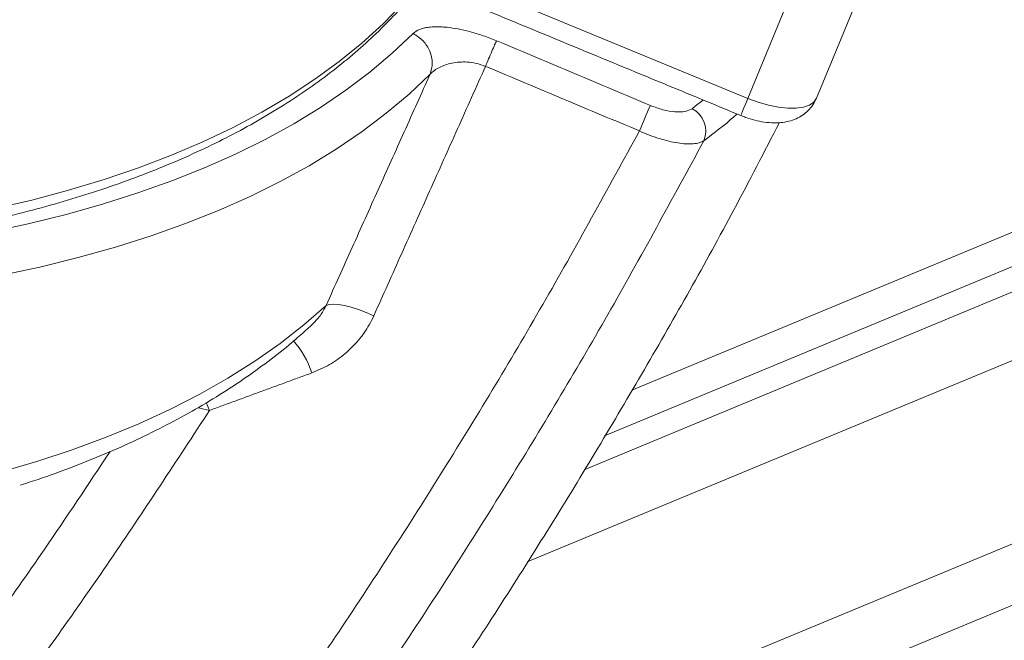
# Model space of a CAD drawing. Units: inches. Extents: x 1.38 to 9.74, y 0.19 to 8.36.
# Drawn here: x 8.68 to 8.88, y 5.94 to 6.06 of the extents above; entities that cross this region are included whole.
import ezdxf

# ---------------------------------------------------------------- set-up
doc = ezdxf.new("R2010")
doc.units = ezdxf.units.IN
doc.header["$MEASUREMENT"] = 0
doc.styles.add('SLDTEXTSTYLE0', font='TXT', dxfattribs={"width": 0.75})
doc.dimstyles.new('SLDDIMSTYLE0', dxfattribs={"dimtxt": 0.0625, "dimasz": 0.13, "dimexe": 0, "dimexo": 0.0625, "dimgap": 0.015625, "dimtad": 0, "dimtih": 1, "dimtoh": 1, "dimlfac": 40, "dimrnd": 1e-09, "dimzin": 12, "dimdsep": 46, "dimtxsty": 'SLDTEXTSTYLE0', "dimsah": 1, "dimcen": 0.09, "dimadec": 0, "dimazin": 0, "dimtfac": 1, "dimtdec": 3, "dimtofl": 0, "dimtmove": 0, "dimatfit": 3, "dimfxl": 0, "dimtolj": 1, "dimtzin": 12, "dimarcsym": 0})
doc.dimstyles.new('SLDDIMSTYLE5', dxfattribs={"dimtxt": 0.0625, "dimasz": 0.13, "dimexe": 0, "dimexo": 0.0625, "dimgap": 0.015625, "dimtad": 0, "dimtih": 1, "dimtoh": 1, "dimlfac": 40, "dimrnd": 1e-09, "dimzin": 12, "dimdsep": 46, "dimtxsty": 'SLDTEXTSTYLE0', "dimsah": 1, "dimcen": 0.09, "dimadec": 0, "dimazin": 0, "dimtfac": 1, "dimtdec": 3, "dimtofl": 0, "dimtmove": 0, "dimatfit": 3, "dimfxl": 0, "dimtolj": 1, "dimtzin": 12, "dimarcsym": 0})

# ---------------------------------------------------------------- blocks, each defined once
blk = doc.blocks.new('*D26')
at = {"color": 7, "linetype": 'Continuous', "lineweight": 0}
for p, q in [((7.770079803139679, 6.636664529781436), (7.770079803139679, 8.36338035910646)), ((9.117757785619412, 6.072038703378043), (9.117757785619412, 8.36338035910646)), ((8.458769799791668, 8.24490343096146), (8.569533689404429, 8.24490343096146)), ((7.770079803139679, 8.23838035910646), (8.294707299300338, 8.23838035910646)), ((9.117757785619412, 8.23838035910646), (8.666987533533392, 8.238380359106458))]:
    blk.add_line(p, q, dxfattribs=at)
for points in [[(7.770079803139679, 8.23838035910646), (7.900079803139679, 8.21838035910646), (7.900079803139679, 8.258380359106459)], [(9.117757785619412, 8.23838035910646), (8.987757785619412, 8.258380359106459), (8.987757785619412, 8.21838035910646)]]:
    blk.add_solid(points, dxfattribs=at)
at = {"color": 7, "linetype": 'Continuous', "lineweight": 0, "char_height": 0.06249999999999999, "attachment_point": 1, "style": 'SLDTEXTSTYLE0'}
for s, insert in [('15', (8.467971188913102, 8.319949331052474)), ('"', (8.578735078525863, 8.272761824083249)), ('53', (8.35720729930034, 8.272761824083249)), ('16', (8.467971188913102, 8.234775720844663))]:
    blk.add_mtext(s, dxfattribs=dict(at, insert=insert))
blk = doc.blocks.new('*D27')
at = {"color": 7, "linetype": 'Continuous', "lineweight": 0}
for p, q in [((9.426739001706421, 6.586664529781436), (9.426739001706421, 6.836664529781436)), ((7.820079803139678, 6.586664529781436), (9.551739001706421, 6.586664529781436)), ((9.404661385081218, 6.318444694906623), (9.515425274693978, 6.318444694906623)), ((9.167757785619411, 6.022038703378043), (9.551739001706421, 6.022038703378043)), ((9.426739001706421, 6.022038703378043), (9.426739001706421, 5.772038703378043))]:
    blk.add_line(p, q, dxfattribs=at)
for points in [[(9.426739001706421, 6.586664529781436), (9.44673900170642, 6.716664529781436), (9.406739001706422, 6.716664529781436)], [(9.426739001706421, 6.022038703378043), (9.406739001706422, 5.892038703378043), (9.44673900170642, 5.892038703378043)]]:
    blk.add_solid(points, dxfattribs=at)
at = {"color": 7, "linetype": 'Continuous', "lineweight": 0, "char_height": 0.06249999999999999, "attachment_point": 1, "style": 'SLDTEXTSTYLE0'}
for s, insert in [('9', (9.436953052045125, 6.393490594997638)), ('"', (9.524626663815413, 6.346303088028411)), ('22', (9.30309888458989, 6.346303088028411)), ('16', (9.413862774202652, 6.308316984789825))]:
    blk.add_mtext(s, dxfattribs=dict(at, insert=insert))
blk = doc.blocks.new('*D28')
at = {"color": 7, "linetype": 'Continuous', "lineweight": 0}
for p, q in [((7.820079803139678, 6.586664529781436), (9.73935300921694, 6.586664529781436)), ((9.61435300921694, 6.586664529781436), (9.61435300921694, 5.629253784856713)), ((9.615356025141597, 5.551605479271523), (9.679939359069413, 5.551605479271523)), ((9.61435300921694, 4.92763621127226), (9.61435300921694, 5.460911029976334)), ((8.468297243830731, 4.92763621127226), (9.73935300921694, 4.92763621127226))]:
    blk.add_line(p, q, dxfattribs=at)
for points in [[(9.61435300921694, 6.586664529781436), (9.59435300921694, 6.456664529781436), (9.63435300921694, 6.456664529781436)], [(9.61435300921694, 4.92763621127226), (9.63435300921694, 5.05763621127226), (9.59435300921694, 5.05763621127226)]]:
    blk.add_solid(points, dxfattribs=at)
at = {"color": 7, "linetype": 'Continuous', "lineweight": 0, "char_height": 0.06249999999999999, "attachment_point": 1, "style": 'SLDTEXTSTYLE0'}
for s, insert in [('3', (9.624557414263032, 5.626651379362538)), ('"', (9.689140739024287, 5.579463872393312)), ('66', (9.51379352465027, 5.579463872393312)), ('8', (9.624557414263032, 5.541477769154726))]:
    blk.add_mtext(s, dxfattribs=dict(at, insert=insert))

msp = doc.modelspace()

# ---------------------------------------------------------------- linework, layer by layer
at = {"color": 7, "linetype": 'Continuous', "lineweight": 15}
for p, q in [((8.825966622254446, 6.042634283570203), (8.862808068356513, 6.131797046228924)), ((8.876360986098659, 6.131863718172514), (8.839519541792162, 6.042700959854972)), ((8.839519541792162, 6.042700959854972), (8.849770922268727, 6.067507388890354)), ((8.772513547772842, 6.064721337989116), (8.825966622254446, 6.042634283570203)), ((8.803153356392917, 5.985185091734929), (8.968617835545587, 6.053889851882191)), ((8.965255219729833, 6.045752015795083), (8.79775585194685, 5.976202363609166)), ((8.793718661567372, 5.969483473855077), (8.962740120879653, 6.039665078060367)), ((8.956014887846726, 6.023389402497912), (8.782536037152012, 5.951356926074009)), ((8.719263290727147, 5.982757807071607), (8.719936469991778, 5.9811921261993)), ((8.749369255880255, 5.901483603862412), (8.938008097348103, 5.979810788463403)), ((8.73685422233843, 5.884180783552878), (8.931969708974044, 5.965197244050121))]:
    msp.add_line(p, q, dxfattribs=at)
at = {"color": 7, "linetype": 'Continuous', "lineweight": 15, "flags": 128}
for points in [[(8.677393890137662, 6.020864449067663), (8.684915209111077, 6.022627426140592), (8.692185756740496, 6.024571213618467), (8.69919984511251, 6.026694339057847), (8.705951986343884, 6.028995199665556), (8.71243699539949, 6.031472003900273), (8.718649887274374, 6.034122829870935), (8.724585768570154, 6.036945670182179), (8.730240276795133, 6.039938266105518), (8.735608913005601, 6.043098335993151), (8.740687509134355, 6.046423477213894), (8.745472091538694, 6.049911143233869), (8.749959211876918, 6.053558522633118), (8.7541450965365, 6.057362938528017), (8.758026714053136, 6.06132135945798), (8.761601035765365, 6.065430760738886)], [(8.676505965800184, 6.016291611693237), (8.68421109818529, 6.017955023610988), (8.6916693210382, 6.01979968019353), (8.69887519132112, 6.021824087071292), (8.705823037937686, 6.024026812459692), (8.712507692669805, 6.026406105476262), (8.718923981693713, 6.028960201685587), (8.72506703403375, 6.03168714790411), (8.730932298379399, 6.034584842858987), (8.736515189786067, 6.037651103959668), (8.741811562609273, 6.040883582786774), (8.746817248781818, 6.044279876709121), (8.751528605537505, 6.047837318209447), (8.755941881686532, 6.051553284615933), (8.760053851340096, 6.055424888370683)], [(8.76340468170303, 6.047412399912383), (8.759236094939125, 6.04348741138787), (8.754761907665143, 6.03972026480455), (8.749985687857759, 6.036113753842836), (8.74491099788796, 6.032670658630193), (8.739541714186199, 6.029393597651847), (8.733881799183822, 6.026285090335774), (8.7279357630359, 6.023347445435676), (8.721707973839811, 6.020582935232994), (8.71520322778169, 6.017993639074438), (8.708426526683528, 6.015581519509922), (8.70138284433892, 6.013348471324608), (8.69407768544814, 6.011296137970532), (8.686516646318028, 6.009426077395423), (8.67870539243928, 6.007739707830917)], [(8.825966622254446, 6.042634283570203), (8.825563133025641, 6.041657532737514), (8.825213409654054, 6.040811386515672), (8.824931231044017, 6.040128237451191), (8.824727232946003, 6.039634413748469), (8.82460926331289, 6.039348889539168), (8.824579987645818, 6.039278109251581)], [(8.825966622254446, 6.042634283570203), (8.82800316134328, 6.041878872351107), (8.830038543426092, 6.041293495295113), (8.832010933655031, 6.040895959000143), (8.83386054023338, 6.040698265176302), (8.83553096683716, 6.040706503605084), (8.83697167169556, 6.040920350855944), (8.838138722724832, 6.041333361071217), (8.838996701363637, 6.041932964155527), (8.839519541792162, 6.042700959854972)], [(8.678659853110535, 5.969053805217629), (8.685893965675413, 5.971165219918032), (8.692864177276297, 5.973457320571299), (8.69956508603084, 5.975928405327001), (8.70599170132841, 5.978576538741122), (8.71213922698287, 5.981399641466953), (8.718002763990158, 5.984395692556183), (8.72357790501313, 5.987562324856711), (8.728860373560979, 5.9908971805828), (8.733846293203243, 5.994397641249223), (8.738531662268818, 5.998061092557345), (8.742913038021687, 6.00188473664016)], [(8.742913038021687, 6.00188473664016), (8.743482761709856, 6.002083352428802), (8.744289286582323, 6.002145662601881), (8.745307570538543, 6.002069756208125), (8.746506192935032, 6.001857947699863), (8.74784799760565, 6.001516796658921), (8.749291408846295, 6.001056912661646), (8.750791880161582, 6.000492467158794), (8.752302926134131, 5.999840925396021)]]:
    msp.add_lwpolyline(points, dxfattribs=at)
at = {"color": 7, "linetype": 'Continuous', "lineweight": 15}
for centre, radius, start, end in [((9.009577678168975, 5.951580016141927), 0.2217289484066753, 156.1442544701894, 157.5540580288544), ((8.812738215288096, 6.036211236042324), 0.004967292663673404, 337.6392283065877, 62.6427630351363), ((8.722954099948879, 5.982941852827276), 0.01806009611641809, 18.23430282746826, 41.77128042669639)]:
    msp.add_arc(centre, radius, start, end, dxfattribs=at)
for points, knots in [([(8.363934131429618, 6.051746211910602), (8.367459653830837, 6.05061519699805), (8.374669370911604, 6.048302263876191), (8.385551803590722, 6.044985863561212), (8.396574926499538, 6.041755363215429), (8.40757248328754, 6.038675446015955), (8.418537054953417, 6.035744468251436), (8.429461067809834, 6.032965549374541), (8.440337068211734, 6.030340351057699), (8.451157649258455, 6.027870843107835), (8.461915342317896, 6.025558717846237), (8.472602862477498, 6.023405713236007), (8.483212903672962, 6.021413333429495), (8.4937382707301, 6.019583078861189), (8.504171751864133, 6.017916267872675), (8.51450632379582, 6.016414240683777), (8.524734899671461, 6.015078074021158), (8.53485062704165, 6.013908900758906), (8.54484664306902, 6.012907588338996), (8.554716152897312, 6.012075108879307), (8.564452556092641, 6.011412137118666), (8.574049253073067, 6.010919431411794), (8.58349981186224, 6.010597487492205), (8.592797862125176, 6.010446875760104), (8.601937195619838, 6.010467906868782), (8.610911580485935, 6.010661002582869), (8.619715083022731, 6.011026311584006), (8.628341691744213, 6.01156402568647), (8.636785644185364, 6.012274146078645), (8.645041118790965, 6.013156804792848), (8.653102578597252, 6.014211756938487), (8.660964392620896, 6.015438993457209), (8.668621227266543, 6.016838072749436), (8.67606744957573, 6.018408833843771), (8.683297885943352, 6.020150793445124), (8.690307066132178, 6.022063305717482), (8.697089544658178, 6.024145822683328), (8.703639977237614, 6.026397271485183), (8.70995328164037, 6.028816614228539), (8.71602376085671, 6.031402634469941), (8.721846347032828, 6.034153684236665), (8.72741581374979, 6.037067901400896), (8.732726987229238, 6.040143003449883), (8.737775056184837, 6.043376220540355), (8.742555068027922, 6.046764601101999), (8.747062486400953, 6.050304798453165), (8.75129451296684, 6.053992263886967), (8.755242859112506, 6.057825514488345), (8.758397846457813, 6.061224189877518), (8.76018696764737, 6.06336976446776), (8.760835234113005, 6.064147187520204)], [0, 0, 0, 0, 0.02010300111962496, 0.04111077283092377, 0.06211980759512283, 0.0831304695547552, 0.1041429196930524, 0.1251571493149924, 0.1461736162793628, 0.1671924428398252, 0.1882137496232217, 0.2092378014287655, 0.2302649381180372, 0.2512953148552718, 0.2723291564239924, 0.2933668032668143, 0.3144084400659972, 0.3354544186544886, 0.3565050154368313, 0.3775604604912433, 0.3986210857217308, 0.4196872106977103, 0.4407591467032442, 0.4618370894736957, 0.4829213850792196, 0.5040122099747251, 0.5251097271296846, 0.5462142071411686, 0.5673256746470672, 0.5884438957577387, 0.6095688558819311, 0.6307000114357387, 0.6518370068128343, 0.6729787545214009, 0.694124011498457, 0.7152711283973083, 0.7364169603037086, 0.7575585524442949, 0.7786919221050955, 0.7998125282425574, 0.8209148012690437, 0.8419923786682776, 0.8630383066561533, 0.8840449885050133, 0.9050044487951473, 0.9259089876028377, 0.9467520232047311, 0.9675281110586561, 0.9882342030269126, 1, 1, 1, 1]), ([(8.776471990630831, 6.054004142771439), (8.77560101170815, 6.054350578394927), (8.77385552525317, 6.055044853161601), (8.771296746095544, 6.055805765000732), (8.768897893804759, 6.056356390881515), (8.766934525825949, 6.056647185353965), (8.765330907657482, 6.056764241793441), (8.76405328317387, 6.05676133314142), (8.762964349403507, 6.056658716811252), (8.762056835496109, 6.056480048966399), (8.760974418319407, 6.056147978843405), (8.760432500415392, 6.055722311094945), (8.760053851340096, 6.055424888370683)], [0, 0, 0, 0, 0.1313503193464328, 0.2632327801585114, 0.3813431711964048, 0.4974810652823436, 0.576538189199566, 0.6538001572681407, 0.7303044013279999, 0.7944238953654836, 0.8563597892844382, 1, 1, 1, 1]), ([(8.760053851340096, 6.055424888370683), (8.760744324628664, 6.054983387339499), (8.762125292029989, 6.05410037196177), (8.763448164208052, 6.051972702061018), (8.764007751341895, 6.049599017654739), (8.763605705288102, 6.048141273842393), (8.76340468170303, 6.047412399912383)], [0, 0, 0, 0, 0.2499970153407193, 0.5000015704164462, 0.7500000910427213, 1, 1, 1, 1]), ([(8.774311470316787, 6.048959586507853), (8.77451463323461, 6.049445540885079), (8.774934155620828, 6.050449015053069), (8.775574669391219, 6.051955752559876), (8.776132441868985, 6.053247260224945), (8.77636120614845, 6.053757194908398), (8.776471990630831, 6.054004142771439)], [0, 0, 0, 0, 0.2421363918049761, 0.50000087599591, 0.7578636652864402, 0.9999999999999999, 0.9999999999999999, 0.9999999999999999, 0.9999999999999999]), ([(8.776471990630831, 6.054004142771439), (8.776613383220514, 6.053944660873057), (8.781736995942682, 6.051789228173451), (8.791843236159716, 6.047538752645139), (8.801808932986116, 6.043349606715752), (8.80679178587023, 6.041255031871681)], [0, 0, 0, 0, 0.01399117387216257, 0.5069951445827371, 1, 1, 1, 1]), ([(8.774311470316787, 6.048959586507853), (8.773692654299982, 6.049178580170947), (8.77250872480387, 6.049597562631254), (8.770219722875835, 6.049911009650413), (8.76763968966036, 6.049711053253754), (8.765535598639206, 6.04893596622309), (8.764143696661403, 6.048142807816639), (8.763660173092601, 6.047664915681242), (8.76340468170303, 6.047412399912383)], [0, 0, 0, 0, 0.1413069769783726, 0.2703509500521193, 0.5086034529195247, 0.7404154386766308, 0.8628368407193149, 1, 1, 1, 1]), ([(8.804646875100254, 6.036238698597649), (8.799661496396588, 6.038328702378991), (8.789690748082137, 6.042508706129699), (8.77957932130311, 6.046749806069025), (8.77445295886953, 6.048900234290606), (8.774311470316789, 6.048959586507853)], [0, 0, 0, 0, 0.4930038558515445, 0.9860068125088292, 1, 1, 1, 1]), ([(8.82457998764582, 6.039278109251581), (8.824900613445, 6.039151117465254), (8.825814481217822, 6.038789157506841), (8.827374413176152, 6.038318022591112), (8.829258293833343, 6.037937385142802), (8.831114291854371, 6.037784650709926), (8.832858374179828, 6.037880494560269), (8.834425646580272, 6.038210093448849), (8.835827365243468, 6.038755950893328), (8.83707618453216, 6.039514364735418), (8.838149068509786, 6.040480379751095), (8.838982115553769, 6.041555945432507), (8.839352583197313, 6.042345224282624), (8.83951943248139, 6.042700695572425)], [0, 0, 0, 0, 0.05717831510421779, 0.1629732217787268, 0.271661737274131, 0.3866538862416873, 0.4933664784871085, 0.5893240283354597, 0.6784922003433062, 0.7642296687063789, 0.8483064120146546, 0.9316810334298775, 1, 1, 1, 1]), ([(8.80679178587023, 6.041255031871681), (8.807623473406055, 6.040945515964009), (8.80928636542246, 6.040326663919643), (8.811689342192166, 6.039938018029384), (8.813762877621539, 6.039976766912362), (8.814599610210138, 6.040406584529624), (8.81502087020859, 6.040622979792875)], [0, 0, 0, 0, 0.2475303845251344, 0.4949170000913644, 0.7457117522866662, 1, 1, 1, 1]), ([(8.823867540826209, 6.039572493095727), (8.82365656108853, 6.039381975336816), (8.821630023161074, 6.037551982236366), (8.819363004118857, 6.035848040078283), (8.817332000932232, 6.034321492709934)], [0, 0, 0, 0, 0.104108457492919, 1, 1, 1, 1]), ([(7.534108244751092, 5.414883165171466), (7.546569815968191, 5.41252551273022), (7.571498836350284, 5.407809095776226), (7.609151446501834, 5.40224296604201), (7.64694611161551, 5.397785777496563), (7.684863269075684, 5.394551831002488), (7.722864842068863, 5.392519125644992), (7.760916534796617, 5.391693542198362), (7.798975022619423, 5.392071983287817), (7.837808866942801, 5.393690013368405), (7.877383689139505, 5.396643365807427), (7.917654179081968, 5.401018350449732), (7.957754424388376, 5.406746829172102), (7.995855696139305, 5.41350770912804), (8.03195733485959, 5.421098004680337), (8.06607763659354, 5.429319394606599), (8.099943238600277, 5.438533411612172), (8.133518435070377, 5.44873109598393), (8.1667794044623, 5.459908686651932), (8.199705668959403, 5.472055803771705), (8.232263665455582, 5.485159031644136), (8.26499996312152, 5.49945934637896), (8.297861540872855, 5.515009191334886), (8.33079464795776, 5.531853409919882), (8.363194598183705, 5.549703203203175), (8.393247001607437, 5.567487878565401), (8.421029802637536, 5.585009772882414), (8.446632162017133, 5.602089029788772), (8.471787812113135, 5.619818103255568), (8.496560781893299, 5.63824544541466), (8.520932202055638, 5.657371560355026), (8.544883276440267, 5.677190837382507), (8.568313657377155, 5.697623070212353), (8.591990105873696, 5.719374207584921), (8.61583147619274, 5.742508574765443), (8.639751761237521, 5.767084532590311), (8.662961668300087, 5.792333048977404), (8.685438594699542, 5.818231612620191), (8.707163393363311, 5.844762046285873), (8.728122837424298, 5.871904245916117), (8.748300455368762, 5.899632932824852), (8.768006159595167, 5.928412273782713), (8.7871892861406, 5.958248980999323), (8.805725008779744, 5.98917941511765), (8.82076271983338, 6.015725350155924), (8.829238774073456, 6.032147823819348), (8.832201612589936, 6.037888364892789)], [0, 0, 0, 0, 0.02463411670935925, 0.04927985298514677, 0.0739255819306588, 0.09855972594114315, 0.1231938166895101, 0.1478395530288715, 0.172485267017207, 0.1971194075380225, 0.2233347870019212, 0.2495641596503041, 0.275793545314677, 0.3020089223062378, 0.3247251450295908, 0.3474504815662962, 0.3701758337424721, 0.3928920433763964, 0.4156082876247322, 0.4383336369180351, 0.4610589881932929, 0.4837752173700272, 0.5077190481143984, 0.5316736036826907, 0.5556281415010776, 0.5795720051371007, 0.5994952913872628, 0.6194246906995726, 0.6393541214931308, 0.6592774103132054, 0.6794005063921351, 0.6995299611293152, 0.7196593608523052, 0.7397824905156527, 0.7619812527412758, 0.7841885028939691, 0.8063957813571635, 0.828594528896984, 0.8507932789905361, 0.873000532099753, 0.8952078077972924, 0.9174065624963724, 0.9407480516835471, 0.9640994478889402, 0.9874508190315009, 1, 1, 1, 1]), ([(7.490431748895177, 5.448818228496726), (7.502583898458748, 5.44598562880109), (7.526893936344639, 5.440319091736494), (7.563676979915321, 5.433296807867757), (7.600645834967395, 5.427362834708537), (7.637786065097182, 5.42263034772691), (7.675058948414683, 5.41908029999295), (7.71243063445171, 5.416718585114176), (7.749858077072485, 5.415544950967544), (7.788102273153474, 5.415562463408984), (7.827132840983256, 5.416868221894033), (7.866908534927138, 5.419549090568401), (7.906570645425721, 5.423573172645566), (7.942890031248534, 5.428505321097101), (7.975878821832459, 5.433994286213728), (8.00557564862642, 5.439722814993588), (8.035115548876538, 5.446212074146013), (8.064572831508874, 5.453481349840268), (8.09392770360378, 5.461537240860035), (8.123163771188093, 5.470382673719852), (8.152161430190558, 5.479983533339518), (8.181191088003146, 5.490438232993357), (8.210222515306903, 5.501768638639827), (8.239224811558051, 5.513991450467078), (8.267889404985965, 5.526984554148306), (8.296840895138182, 5.541052617917979), (8.326032937128023, 5.556252488348326), (8.355412258971366, 5.572633823945625), (8.384312060551505, 5.58984684144226), (8.412702421073737, 5.607875005760516), (8.440564006517805, 5.62670970612075), (8.46788160853904, 5.646336753275165), (8.49462805921402, 5.66673556252702), (8.521224501151243, 5.688249606148278), (8.547613521198691, 5.710911348018483), (8.573739033459223, 5.734747262095199), (8.599137905879058, 5.759356927700956), (8.624517747250781, 5.785471253331556), (8.64977232226513, 5.813150303577586), (8.674792072995226, 5.842442420247502), (8.698841633389618, 5.87253619242024), (8.722017234371425, 5.903568849202061), (8.744279671061646, 5.935524296681015), (8.765562106422633, 5.968394611908461), (8.78582364351986, 6.001909757173928), (8.798373546801956, 6.02479769184149), (8.804646875100254, 6.036238698597649)], [0, 0, 0, 0, 0.02416228900211046, 0.0483359884585352, 0.07250972708432436, 0.09667198794560208, 0.1208342478137669, 0.1450079546235592, 0.1691816652740968, 0.1933439037284009, 0.2190651402616638, 0.2448001087422911, 0.2705351499065425, 0.2962563259605251, 0.3157736296153902, 0.3352969320286565, 0.3548202409288964, 0.3743375142200379, 0.3940509740006636, 0.4137706487558335, 0.4334903325534606, 0.4532037796757882, 0.473515179788679, 0.4938333545101972, 0.5141515574965079, 0.5344629832087832, 0.5561686845691804, 0.5778826645552305, 0.5995966651488551, 0.6213023692962856, 0.6430080832209445, 0.6647220387128825, 0.6864360648681476, 0.7081417269508195, 0.7309631910678938, 0.7537943176708126, 0.7766254031276881, 0.7994468835168175, 0.8243046986762073, 0.849174967798043, 0.8740452636214255, 0.8989030919839608, 0.9241707635353108, 0.9494515516387074, 0.9747323143125488, 1, 1, 1, 1]), ([(8.817332000932232, 6.034321492709934), (8.817048783400933, 6.034176499265364), (8.81648234511455, 6.033886510725807), (8.81527133766228, 6.033684415678445), (8.81383511505524, 6.033665007191482), (8.81220380397429, 6.03383431566335), (8.81041895999539, 6.03418782275149), (8.808533180398868, 6.034711828627067), (8.806584091975923, 6.035389958390953), (8.805292611877618, 6.035955786151049), (8.804646875100254, 6.036238698597649)], [0, 0, 0, 0, 0.1268033144273074, 0.2536080722198422, 0.3787318550116016, 0.5038582177357838, 0.6276167194567024, 0.7513775764644649, 0.875689418083011, 1, 1, 1, 1]), ([(8.817332000932232, 6.034321492709934), (8.811105920470615, 6.022865580241396), (8.798650604003862, 5.999947949142556), (8.778544694429849, 5.966373470218171), (8.757427103083701, 5.933431661903374), (8.735093679150056, 5.901038037901053), (8.711570089301322, 5.86922831355812), (8.686857262556554, 5.838051106363258), (8.661117303817552, 5.80771647804681), (8.635678267686707, 5.779692734893371), (8.610724710582398, 5.753867139916205), (8.586424435158298, 5.730115285084242), (8.561456576744437, 5.707067189901442), (8.535844076988889, 5.684744711935804), (8.509600647331668, 5.663164550411032), (8.482746794343766, 5.64233969141323), (8.455309545808962, 5.622289852178958), (8.426836194840575, 5.602705616327927), (8.397308277398942, 5.583650617962535), (8.366715569623972, 5.565186251788192), (8.335582648431883, 5.547647931519809), (8.305101864639374, 5.531664189660924), (8.275359213772958, 5.517132218131682), (8.246427125564812, 5.503942119702169), (8.217152113331093, 5.491529608441393), (8.187941890360467, 5.480056261297833), (8.15883093380104, 5.469496734130996), (8.129852253245451, 5.459820228974489), (8.100635576145823, 5.450891081792784), (8.071103496329545, 5.442689063651112), (8.041267362327504, 5.435228842452243), (8.011142817235077, 5.428522372859622), (7.980854527217947, 5.422599259737447), (7.948139745896997, 5.417079035012728), (7.912975511063198, 5.412188803681553), (7.87535781257778, 5.408172107584051), (7.837631162140968, 5.405352360414173), (7.799840559358251, 5.403734231613856), (7.762018990440523, 5.40332424463907), (7.724197395781061, 5.404115153727346), (7.686420529574634, 5.406114680545944), (7.647915017893896, 5.409354683363156), (7.608740398385674, 5.414071126467618), (7.568890498145641, 5.419802672991587), (7.529439482849972, 5.428492799457795), (7.50289483309428, 5.431159353042863), (7.490076212467073, 5.436461306775199), (7.490076194396472, 5.436461314249442)], [0, 0, 0, 0, 0.02496461492510623, 0.04994188258241707, 0.07491915865168045, 0.09988375074337688, 0.1252650931322243, 0.1506597628804029, 0.1760544195244292, 0.2014357472983869, 0.2231167062296617, 0.2448059730466383, 0.2664952120233449, 0.288176188078635, 0.3098571162298164, 0.3315463889784122, 0.3532356534813462, 0.3749165800320378, 0.3977136819181707, 0.4205204559034926, 0.4433272133008951, 0.4661243494264753, 0.4864141516511413, 0.5067107695581122, 0.5270073570586001, 0.5472971896754424, 0.5667922455861615, 0.5862933412718447, 0.6057944646222239, 0.6252895132371779, 0.64498084175237, 0.6646783491529498, 0.6843759058830486, 0.7040671906371039, 0.7282024449523189, 0.7523491842658763, 0.776495886182085, 0.8006311321616978, 0.8247663761580298, 0.848913096543015, 0.873059805287183, 0.8971950527270571, 0.9228893777353246, 0.9485975224218508, 0.9743056490578085, 0.999999963778289, 1, 1, 1, 1]), ([(8.739769808850369, 5.997747452232832), (8.740185074314091, 5.998133587395487), (8.741167063242928, 5.999046691151728), (8.74218717476358, 6.000480227766177), (8.742726586376117, 6.001523962089518), (8.742913038021687, 6.00188473664016)], [0, 0, 0, 0, 0.3240814345240772, 0.7663637083910234, 1, 1, 1, 1]), ([(8.752302926134131, 5.999840925396021), (8.752008274572184, 5.999235010084947), (8.751177333282138, 5.997526279790375), (8.749339385094704, 5.994925890438429), (8.74669614958316, 5.9922883207252), (8.743604523948116, 5.990082870419983), (8.741284105956355, 5.989094283687207), (8.740107306301917, 5.988592922066309)], [0, 0, 0, 0, 0.1192781372475683, 0.3363740160876715, 0.5599879216423199, 0.7768479370537317, 1, 1, 1, 1]), ([(8.682628684641363, 5.966473140917661), (8.683816090791453, 5.96685056831116), (8.68732040771883, 5.967964445987971), (8.69289336905918, 5.970008406432248), (8.699354951901652, 5.972591749357881), (8.705561056424473, 5.97535931967965), (8.711519460372095, 5.978297797502883), (8.717220532430451, 5.981407653536453), (8.72265765666895, 5.984685893173011), (8.727828853623112, 5.988126384166426), (8.732713470546372, 5.991734849263135), (8.736699602609132, 5.994936826253028), (8.738953547445998, 5.997001982759637), (8.739768559992505, 5.99774873061072)], [0, 0, 0, 0, 0.0513406917598842, 0.1515185475365161, 0.2515918995816228, 0.3515143378042302, 0.4512331779637241, 0.5506887889348012, 0.6498177111587624, 0.748555813569157, 0.8468407783474933, 0.9446185704199828, 0.9999999999999999, 0.9999999999999999, 0.9999999999999999, 0.9999999999999999]), ([(8.719936469991778, 5.9811921261993), (8.713461683907706, 5.971296358600165), (8.700506180662428, 5.951495758614244), (8.679893898207675, 5.922579879512976), (8.658443297085133, 5.8942648235184), (8.63609952956751, 5.866645794358988), (8.612916655636717, 5.839748243465178), (8.588116674462833, 5.812741564788721), (8.56161461583075, 5.785735848151519), (8.533340792333554, 5.758845237053649), (8.504151222214093, 5.732936319256232), (8.474096350169813, 5.708053190876198), (8.44321072303103, 5.684228365253129), (8.411515959431691, 5.661489064463228), (8.379044885914, 5.639848930412588), (8.345840188420647, 5.61933276502659), (8.311959682651484, 5.599976084986384), (8.279687972818545, 5.582987770294728), (8.249191156783834, 5.568131732858223), (8.220601165654042, 5.555172470837335), (8.191662272363512, 5.543010087978591), (8.163702053061167, 5.532162199836684), (8.13679138530257, 5.522516678839347), (8.110989056435558, 5.513961561269474), (8.083317741412314, 5.505518821450938), (8.053742487874901, 5.497342337599404), (8.02224102430195, 5.489598181582787), (7.990530500490257, 5.482758749458007), (7.958642001490433, 5.476831932116712), (7.926598416984795, 5.471824688557095), (7.894420843780889, 5.467737271978232), (7.86213855148321, 5.464572900398371), (7.829224638390289, 5.462296400973283), (7.795701470278092, 5.460969766061715), (7.761597258174572, 5.460648507306385), (7.727499487117893, 5.461354337556064), (7.693763265589218, 5.463068499301368), (7.660410508193358, 5.465770358024471), (7.627458208446241, 5.469390795726511), (7.594620517269175, 5.474067717350276), (7.561903087259615, 5.479355262559066), (7.529477616543648, 5.486888814996743), (7.507743745992016, 5.489325307564719), (7.497160206305757, 5.493702802042999), (7.497160188235155, 5.493702809517242)], [0, 0, 0, 0, 0.02525067642188111, 0.05052448313835639, 0.07580987434799381, 0.1010952747020421, 0.1263690427553107, 0.1516197206916736, 0.179369462114652, 0.207142213161732, 0.2349227164012196, 0.2626954432317579, 0.2904451806303204, 0.3181959914956556, 0.3459698404440885, 0.373751381472988, 0.4015252610183501, 0.4292760627121847, 0.451612050905806, 0.4739560045890682, 0.4962999504757958, 0.5186359057427467, 0.5379822869136672, 0.5573312749328819, 0.5766776283818896, 0.5997573466833327, 0.6228458451510699, 0.645934339395808, 0.6690140624337013, 0.6920937391446453, 0.7151822990675605, 0.7382707623422942, 0.7613504883208327, 0.7856170648101074, 0.8098938981675301, 0.8341707646323906, 0.858437342368206, 0.8820154022129577, 0.9056123147369377, 0.9292186587758869, 0.9528250126874471, 0.9764218826600546, 0.9999999597421306, 1, 1, 1, 1]), ([(8.719936469991778, 5.9811921261993), (8.719206176808791, 5.981379104040881), (8.718445053350774, 5.981573975394841), (8.71768861736701, 5.981719814767254), (8.717657976964095, 5.981725722176773)], [0, 0, 0, 0, 0.9594937264040089, 0.9999999999999999, 0.9999999999999999, 0.9999999999999999, 0.9999999999999999]), ([(7.495785103362083, 5.506272982906528), (7.495785121432685, 5.506272975432283), (7.506370115066587, 5.501894879695898), (7.528045493480904, 5.499323021372242), (7.560439868572435, 5.491705165683442), (7.593117492311769, 5.486311685173963), (7.625923229678647, 5.481545307815727), (7.658846232138064, 5.477842225630932), (7.691512634883883, 5.475121028408207), (7.723899534738241, 5.473382357655909), (7.755985316349591, 5.472578665220658), (7.788081508055327, 5.472694766060216), (7.820160552653536, 5.473730551093997), (7.852197355830357, 5.475688034588081), (7.884166074166075, 5.47856300336262), (7.916038737615955, 5.482351861142316), (7.948328622468185, 5.487132491132639), (7.981007250484769, 5.49296048698399), (8.014039086913233, 5.499884304053359), (8.046847359416082, 5.507798817541286), (8.07719729402202, 5.516095737573084), (8.105123082661759, 5.524551335304578), (8.130674638047335, 5.532963102183496), (8.157324001635185, 5.542451523362875), (8.185013312067506, 5.553127119039143), (8.213673009160008, 5.565100290891332), (8.241989145429882, 5.577862785336158), (8.272196601098036, 5.592498430216859), (8.30416524472173, 5.609240672405015), (8.33773125397107, 5.628323159720698), (8.37063101677372, 5.648554351463799), (8.402807165961349, 5.669899414608873), (8.434217387080949, 5.692333955581801), (8.464829230787505, 5.71584425002851), (8.494621092773855, 5.740403394757886), (8.523558902591539, 5.76597929514107), (8.55159269285396, 5.792528416001502), (8.5777220869178, 5.819041408428556), (8.602033514810396, 5.845387313038231), (8.624626724146715, 5.871443977185823), (8.6464265657778, 5.89818770333151), (8.667360578416195, 5.925609931455604), (8.68538371834362, 5.950553343765377), (8.696038431093335, 5.966604672030676), (8.700335459984395, 5.973078147469766)], [0, 0, 0, 0, 4.104003949587731e-08, 0.02403951855816482, 0.04809854941297454, 0.072167377112799, 0.09623622522255386, 0.1202952828621858, 0.1443347733539617, 0.1676339373860491, 0.190941967884203, 0.2142500289477888, 0.2375491744376942, 0.2608483053401413, 0.2841563579883122, 0.3074643842801941, 0.3307634957082397, 0.355259118231187, 0.3797650905539998, 0.4042710217684219, 0.4287666347641406, 0.4482981319879272, 0.4678322053283467, 0.4873637246444843, 0.5099107791010349, 0.532465952072519, 0.555021071869187, 0.5775681612888605, 0.6055827261103963, 0.6336205010706246, 0.6616660268901866, 0.6897038001133732, 0.7177183322267005, 0.7457316800385614, 0.7737681688866592, 0.8018125025138132, 0.8298490360273637, 0.857862376001238, 0.8828827138062315, 0.9079250770452373, 0.932978530094923, 0.9580319888851102, 0.9830743671371371, 1, 1, 1, 1])]:
    msp.add_open_spline(points, degree=3, knots=knots, dxfattribs=at)
for points in [[(8.771126804740607, 6.061365208515941), (8.824579987645818, 6.039278109251581)], [(8.774311470316787, 6.048959586507853), (8.752302926134131, 5.999840925396021)], [(8.742913038021687, 6.00188473664016), (8.76340468170303, 6.047412399912383)], [(8.81502087020859, 6.040622979792875), (8.817179875803083, 6.042335870273029)], [(8.740107306301917, 5.988592922066309), (8.719936469991778, 5.9811921261993)]]:
    msp.add_open_spline(points, degree=1, dxfattribs=at)

# ---------------------------------------------------------------- dimensions: what is measured, and where the dimension line sits
at = {"color": 7, "linetype": 'Continuous', "lineweight": 0}
dim = msp.add_linear_dim(base=(9.117757785619412, 8.238380359106461), p1=(7.770079803139679, 6.586664529781436), p2=(9.117757785619412, 6.022038703378043), dimstyle='SLDDIMSTYLE5', dxfattribs=at)
dim.commit()
dim.dimension.update_dxf_attribs({"geometry": '*D26', "text_midpoint": (8.480847416416866, 8.238380359106461), "dimtype": 160})
for base, p2, dimstyle, picture, middle in [((9.426739001706421, 6.022038703378043), (9.117757785619412, 6.022038703378043), 'SLDDIMSTYLE0', '*D27', (9.426739001706421, 6.311921623051624)), ((9.614353009216941, 4.92763621127226), (8.41829724383073, 4.92763621127226), 'SLDDIMSTYLE5', '*D28', (9.614353009216941, 5.545082407416523))]:
    dim = msp.add_linear_dim(base=base, p1=(7.770079803139679, 6.586664529781436), p2=p2, angle=90.0000000000002, dimstyle=dimstyle, dxfattribs=at)
    dim.commit()
    dim.dimension.update_dxf_attribs({"geometry": picture, "text_midpoint": middle, "dimtype": 160})

doc.saveas('drawing.dxf')
